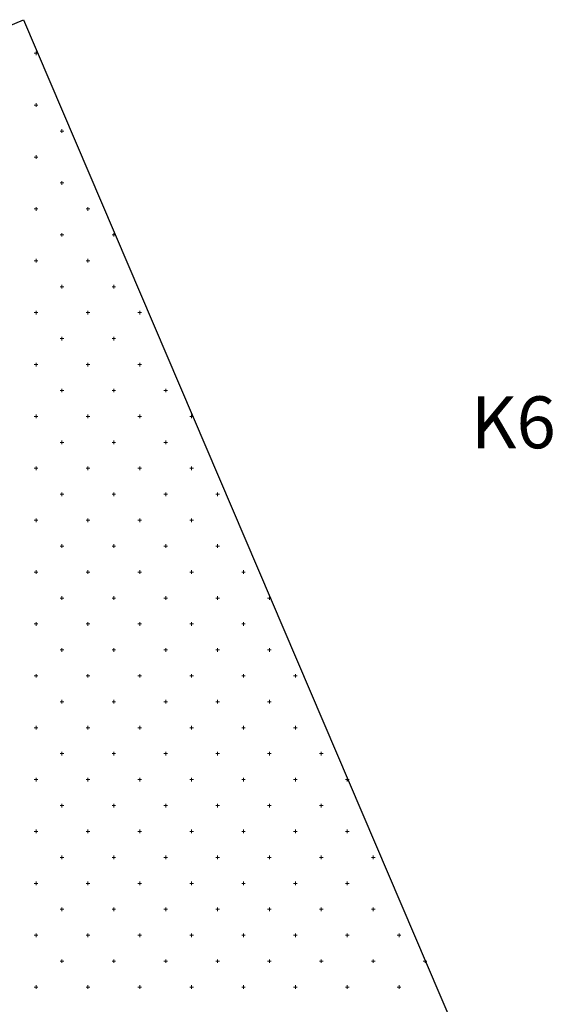
# Model space of a CAD drawing. Units: millimetres. Extents: x 407098 to 410069, y 4355601 to 4357318.
# Drawn here: x 407670 to 407680, y 4356793 to 4356812 of the extents above; entities that cross this region are included whole.
import ezdxf

# ---------------------------------------------------------------- set-up
doc = ezdxf.new("R2010")
doc.units = ezdxf.units.MM
doc.layers.add('HATCH', color=7, linetype='Continuous')
doc.styles.add('TIMES_NEW_ROMAN', font='times.ttf')

msp = doc.modelspace()

# ---------------------------------------------------------------- linework, layer by layer
at = {"color": 7, "linetype": 'Continuous', "lineweight": 30}
for p, q in [((407647.379361, 4356802.019352), (407669.636301, 4356811.531)), ((407669.636301, 4356811.531), (407688.495647, 4356767.395437))]:
    msp.add_line(p, q, dxfattribs=at)
at = {"layer": 'HATCH', "color": 7, "linetype": 'Continuous', "lineweight": 13}
for p, q in [((407669.844361, 4356810.884049), (407669.914361, 4356810.884049)), ((407669.879361, 4356810.849049), (407669.879361, 4356810.919049)), ((407669.844361, 4356809.884049), (407669.914361, 4356809.884049)), ((407669.879361, 4356809.849049), (407669.879361, 4356809.919049)), ((407670.344361, 4356809.384049), (407670.414361, 4356809.384049)), ((407670.379361, 4356809.349049), (407670.379361, 4356809.419049)), ((407669.844361, 4356808.884049), (407669.914361, 4356808.884049)), ((407669.879361, 4356808.849049), (407669.879361, 4356808.919049)), ((407670.344361, 4356808.384049), (407670.414361, 4356808.384049)), ((407670.379361, 4356808.349049), (407670.379361, 4356808.419049)), ((407669.844361, 4356807.884049), (407669.914361, 4356807.884049)), ((407669.879361, 4356807.849049), (407669.879361, 4356807.919049)), ((407670.844361, 4356807.884049), (407670.914361, 4356807.884049)), ((407670.879361, 4356807.849049), (407670.879361, 4356807.919049)), ((407670.344361, 4356807.384049), (407670.414361, 4356807.384049)), ((407670.379361, 4356807.349049), (407670.379361, 4356807.419049)), ((407671.344361, 4356807.384049), (407671.414361, 4356807.384049)), ((407671.379361, 4356807.349049), (407671.379361, 4356807.419049)), ((407669.844361, 4356806.884049), (407669.914361, 4356806.884049)), ((407669.879361, 4356806.849049), (407669.879361, 4356806.919049)), ((407670.844361, 4356806.884049), (407670.914361, 4356806.884049)), ((407670.879361, 4356806.849049), (407670.879361, 4356806.919049)), ((407670.379361, 4356806.349049), (407670.379361, 4356806.419049)), ((407671.379361, 4356806.349049), (407671.379361, 4356806.419049)), ((407670.344361, 4356806.384049), (407670.414361, 4356806.384049)), ((407671.344361, 4356806.384049), (407671.414361, 4356806.384049)), ((407669.844361, 4356805.884049), (407669.914361, 4356805.884049)), ((407669.879361, 4356805.849049), (407669.879361, 4356805.919049)), ((407670.844361, 4356805.884049), (407670.914361, 4356805.884049)), ((407670.879361, 4356805.849049), (407670.879361, 4356805.919049)), ((407671.844361, 4356805.884049), (407671.914361, 4356805.884049)), ((407671.879361, 4356805.849049), (407671.879361, 4356805.919049)), ((407670.344361, 4356805.384049), (407670.414361, 4356805.384049)), ((407670.379361, 4356805.349049), (407670.379361, 4356805.419049)), ((407671.344361, 4356805.384049), (407671.414361, 4356805.384049)), ((407671.379361, 4356805.349049), (407671.379361, 4356805.419049)), ((407669.879361, 4356804.849049), (407669.879361, 4356804.919049)), ((407670.879361, 4356804.849049), (407670.879361, 4356804.919049)), ((407671.879361, 4356804.849049), (407671.879361, 4356804.919049)), ((407669.844361, 4356804.884049), (407669.914361, 4356804.884049)), ((407670.844361, 4356804.884049), (407670.914361, 4356804.884049)), ((407671.844361, 4356804.884049), (407671.914361, 4356804.884049)), ((407670.344361, 4356804.384049), (407670.414361, 4356804.384049)), ((407670.379361, 4356804.349049), (407670.379361, 4356804.419049)), ((407671.344361, 4356804.384049), (407671.414361, 4356804.384049)), ((407671.379361, 4356804.349049), (407671.379361, 4356804.419049)), ((407672.344361, 4356804.384049), (407672.414361, 4356804.384049)), ((407672.379361, 4356804.349049), (407672.379361, 4356804.419049)), ((407669.844361, 4356803.884049), (407669.914361, 4356803.884049)), ((407669.879361, 4356803.849049), (407669.879361, 4356803.919049)), ((407670.844361, 4356803.884049), (407670.914361, 4356803.884049)), ((407670.879361, 4356803.849049), (407670.879361, 4356803.919049)), ((407671.844361, 4356803.884049), (407671.914361, 4356803.884049)), ((407671.879361, 4356803.849049), (407671.879361, 4356803.919049)), ((407672.844361, 4356803.884049), (407672.914361, 4356803.884049)), ((407672.879361, 4356803.849049), (407672.879361, 4356803.919049)), ((407670.344361, 4356803.384049), (407670.414361, 4356803.384049)), ((407670.379361, 4356803.349049), (407670.379361, 4356803.419049)), ((407671.344361, 4356803.384049), (407671.414361, 4356803.384049)), ((407671.379361, 4356803.349049), (407671.379361, 4356803.419049)), ((407672.344361, 4356803.384049), (407672.414361, 4356803.384049)), ((407672.379361, 4356803.349049), (407672.379361, 4356803.419049)), ((407669.844361, 4356802.884049), (407669.914361, 4356802.884049)), ((407669.879361, 4356802.849049), (407669.879361, 4356802.919049)), ((407670.844361, 4356802.884049), (407670.914361, 4356802.884049)), ((407670.879361, 4356802.849049), (407670.879361, 4356802.919049)), ((407671.844361, 4356802.884049), (407671.914361, 4356802.884049)), ((407671.879361, 4356802.849049), (407671.879361, 4356802.919049)), ((407672.844361, 4356802.884049), (407672.914361, 4356802.884049)), ((407672.879361, 4356802.849049), (407672.879361, 4356802.919049)), ((407670.344361, 4356802.384049), (407670.414361, 4356802.384049)), ((407670.379361, 4356802.349049), (407670.379361, 4356802.419049)), ((407671.344361, 4356802.384049), (407671.414361, 4356802.384049)), ((407671.379361, 4356802.349049), (407671.379361, 4356802.419049)), ((407672.344361, 4356802.384049), (407672.414361, 4356802.384049)), ((407672.379361, 4356802.349049), (407672.379361, 4356802.419049)), ((407673.344361, 4356802.384049), (407673.414361, 4356802.384049)), ((407673.379361, 4356802.349049), (407673.379361, 4356802.419049)), ((407669.844361, 4356801.884049), (407669.914361, 4356801.884049)), ((407669.879361, 4356801.849049), (407669.879361, 4356801.919049)), ((407670.844361, 4356801.884049), (407670.914361, 4356801.884049)), ((407670.879361, 4356801.849049), (407670.879361, 4356801.919049)), ((407671.844361, 4356801.884049), (407671.914361, 4356801.884049)), ((407671.879361, 4356801.849049), (407671.879361, 4356801.919049)), ((407672.844361, 4356801.884049), (407672.914361, 4356801.884049)), ((407672.879361, 4356801.849049), (407672.879361, 4356801.919049)), ((407670.344361, 4356801.384049), (407670.414361, 4356801.384049)), ((407670.379361, 4356801.349049), (407670.379361, 4356801.419049)), ((407671.344361, 4356801.384049), (407671.414361, 4356801.384049)), ((407671.379361, 4356801.349049), (407671.379361, 4356801.419049)), ((407672.344361, 4356801.384049), (407672.414361, 4356801.384049)), ((407672.379361, 4356801.349049), (407672.379361, 4356801.419049)), ((407673.344361, 4356801.384049), (407673.414361, 4356801.384049)), ((407673.379361, 4356801.349049), (407673.379361, 4356801.419049)), ((407669.879361, 4356800.849049), (407669.879361, 4356800.919049)), ((407670.879361, 4356800.849049), (407670.879361, 4356800.919049)), ((407671.879361, 4356800.849049), (407671.879361, 4356800.919049)), ((407672.879361, 4356800.849049), (407672.879361, 4356800.919049)), ((407673.879361, 4356800.849049), (407673.879361, 4356800.919049)), ((407669.844361, 4356800.884049), (407669.914361, 4356800.884049)), ((407670.844361, 4356800.884049), (407670.914361, 4356800.884049)), ((407671.844361, 4356800.884049), (407671.914361, 4356800.884049)), ((407672.844361, 4356800.884049), (407672.914361, 4356800.884049)), ((407673.844361, 4356800.884049), (407673.914361, 4356800.884049)), ((407670.344361, 4356800.384049), (407670.414361, 4356800.384049)), ((407670.379361, 4356800.349049), (407670.379361, 4356800.419049)), ((407671.344361, 4356800.384049), (407671.414361, 4356800.384049)), ((407671.379361, 4356800.349049), (407671.379361, 4356800.419049)), ((407672.344361, 4356800.384049), (407672.414361, 4356800.384049)), ((407672.379361, 4356800.349049), (407672.379361, 4356800.419049)), ((407673.344361, 4356800.384049), (407673.414361, 4356800.384049)), ((407673.379361, 4356800.349049), (407673.379361, 4356800.419049)), ((407674.344361, 4356800.384049), (407674.414361, 4356800.384049)), ((407674.379361, 4356800.349049), (407674.379361, 4356800.419049)), ((407669.844361, 4356799.884049), (407669.914361, 4356799.884049)), ((407669.879361, 4356799.849049), (407669.879361, 4356799.919049)), ((407670.844361, 4356799.884049), (407670.914361, 4356799.884049)), ((407670.879361, 4356799.849049), (407670.879361, 4356799.919049)), ((407671.844361, 4356799.884049), (407671.914361, 4356799.884049)), ((407671.879361, 4356799.849049), (407671.879361, 4356799.919049)), ((407672.844361, 4356799.884049), (407672.914361, 4356799.884049)), ((407672.879361, 4356799.849049), (407672.879361, 4356799.919049)), ((407673.844361, 4356799.884049), (407673.914361, 4356799.884049)), ((407673.879361, 4356799.849049), (407673.879361, 4356799.919049)), ((407670.379361, 4356799.349049), (407670.379361, 4356799.419049)), ((407671.379361, 4356799.349049), (407671.379361, 4356799.419049)), ((407672.379361, 4356799.349049), (407672.379361, 4356799.419049)), ((407673.379361, 4356799.349049), (407673.379361, 4356799.419049)), ((407674.379361, 4356799.349049), (407674.379361, 4356799.419049)), ((407670.344361, 4356799.384049), (407670.414361, 4356799.384049)), ((407671.344361, 4356799.384049), (407671.414361, 4356799.384049)), ((407672.344361, 4356799.384049), (407672.414361, 4356799.384049)), ((407673.344361, 4356799.384049), (407673.414361, 4356799.384049)), ((407674.344361, 4356799.384049), (407674.414361, 4356799.384049)), ((407669.844361, 4356798.884049), (407669.914361, 4356798.884049)), ((407669.879361, 4356798.849049), (407669.879361, 4356798.919049)), ((407670.844361, 4356798.884049), (407670.914361, 4356798.884049)), ((407670.879361, 4356798.849049), (407670.879361, 4356798.919049)), ((407671.844361, 4356798.884049), (407671.914361, 4356798.884049)), ((407671.879361, 4356798.849049), (407671.879361, 4356798.919049)), ((407672.844361, 4356798.884049), (407672.914361, 4356798.884049)), ((407672.879361, 4356798.849049), (407672.879361, 4356798.919049)), ((407673.844361, 4356798.884049), (407673.914361, 4356798.884049)), ((407673.879361, 4356798.849049), (407673.879361, 4356798.919049)), ((407674.844361, 4356798.884049), (407674.914361, 4356798.884049)), ((407674.879361, 4356798.849049), (407674.879361, 4356798.919049)), ((407670.344361, 4356798.384049), (407670.414361, 4356798.384049)), ((407670.379361, 4356798.349049), (407670.379361, 4356798.419049)), ((407671.344361, 4356798.384049), (407671.414361, 4356798.384049)), ((407671.379361, 4356798.349049), (407671.379361, 4356798.419049)), ((407672.344361, 4356798.384049), (407672.414361, 4356798.384049)), ((407672.379361, 4356798.349049), (407672.379361, 4356798.419049)), ((407673.344361, 4356798.384049), (407673.414361, 4356798.384049)), ((407673.379361, 4356798.349049), (407673.379361, 4356798.419049)), ((407674.344361, 4356798.384049), (407674.414361, 4356798.384049)), ((407674.379361, 4356798.349049), (407674.379361, 4356798.419049)), ((407669.844361, 4356797.884049), (407669.914361, 4356797.884049)), ((407669.879361, 4356797.849049), (407669.879361, 4356797.919049)), ((407670.844361, 4356797.884049), (407670.914361, 4356797.884049)), ((407670.879361, 4356797.849049), (407670.879361, 4356797.919049)), ((407671.844361, 4356797.884049), (407671.914361, 4356797.884049)), ((407671.879361, 4356797.849049), (407671.879361, 4356797.919049)), ((407672.844361, 4356797.884049), (407672.914361, 4356797.884049)), ((407672.879361, 4356797.849049), (407672.879361, 4356797.919049)), ((407673.844361, 4356797.884049), (407673.914361, 4356797.884049)), ((407673.879361, 4356797.849049), (407673.879361, 4356797.919049)), ((407674.844361, 4356797.884049), (407674.914361, 4356797.884049)), ((407674.879361, 4356797.849049), (407674.879361, 4356797.919049)), ((407670.344361, 4356797.384049), (407670.414361, 4356797.384049)), ((407670.379361, 4356797.349049), (407670.379361, 4356797.419049)), ((407671.344361, 4356797.384049), (407671.414361, 4356797.384049)), ((407671.379361, 4356797.349049), (407671.379361, 4356797.419049)), ((407672.344361, 4356797.384049), (407672.414361, 4356797.384049)), ((407672.379361, 4356797.349049), (407672.379361, 4356797.419049)), ((407673.344361, 4356797.384049), (407673.414361, 4356797.384049)), ((407673.379361, 4356797.349049), (407673.379361, 4356797.419049)), ((407674.344361, 4356797.384049), (407674.414361, 4356797.384049)), ((407674.379361, 4356797.349049), (407674.379361, 4356797.419049)), ((407675.344361, 4356797.384049), (407675.414361, 4356797.384049)), ((407675.379361, 4356797.349049), (407675.379361, 4356797.419049)), ((407669.879361, 4356796.849049), (407669.879361, 4356796.919049)), ((407670.879361, 4356796.849049), (407670.879361, 4356796.919049)), ((407671.879361, 4356796.849049), (407671.879361, 4356796.919049)), ((407672.879361, 4356796.849049), (407672.879361, 4356796.919049)), ((407673.879361, 4356796.849049), (407673.879361, 4356796.919049)), ((407674.879361, 4356796.849049), (407674.879361, 4356796.919049)), ((407675.879361, 4356796.849049), (407675.879361, 4356796.919049)), ((407669.844361, 4356796.884049), (407669.914361, 4356796.884049)), ((407670.844361, 4356796.884049), (407670.914361, 4356796.884049)), ((407671.844361, 4356796.884049), (407671.914361, 4356796.884049)), ((407672.844361, 4356796.884049), (407672.914361, 4356796.884049)), ((407673.844361, 4356796.884049), (407673.914361, 4356796.884049)), ((407674.844361, 4356796.884049), (407674.914361, 4356796.884049)), ((407675.844361, 4356796.884049), (407675.914361, 4356796.884049)), ((407670.344361, 4356796.384049), (407670.414361, 4356796.384049)), ((407670.379361, 4356796.349049), (407670.379361, 4356796.419049)), ((407671.344361, 4356796.384049), (407671.414361, 4356796.384049)), ((407671.379361, 4356796.349049), (407671.379361, 4356796.419049)), ((407672.344361, 4356796.384049), (407672.414361, 4356796.384049)), ((407672.379361, 4356796.349049), (407672.379361, 4356796.419049)), ((407673.344361, 4356796.384049), (407673.414361, 4356796.384049)), ((407673.379361, 4356796.349049), (407673.379361, 4356796.419049)), ((407674.344361, 4356796.384049), (407674.414361, 4356796.384049)), ((407674.379361, 4356796.349049), (407674.379361, 4356796.419049)), ((407675.344361, 4356796.384049), (407675.414361, 4356796.384049)), ((407675.379361, 4356796.349049), (407675.379361, 4356796.419049)), ((407669.844361, 4356795.884049), (407669.914361, 4356795.884049)), ((407669.879361, 4356795.849049), (407669.879361, 4356795.919049)), ((407670.844361, 4356795.884049), (407670.914361, 4356795.884049)), ((407670.879361, 4356795.849049), (407670.879361, 4356795.919049)), ((407671.844361, 4356795.884049), (407671.914361, 4356795.884049)), ((407671.879361, 4356795.849049), (407671.879361, 4356795.919049)), ((407672.844361, 4356795.884049), (407672.914361, 4356795.884049)), ((407672.879361, 4356795.849049), (407672.879361, 4356795.919049)), ((407673.844361, 4356795.884049), (407673.914361, 4356795.884049)), ((407673.879361, 4356795.849049), (407673.879361, 4356795.919049)), ((407674.844361, 4356795.884049), (407674.914361, 4356795.884049)), ((407674.879361, 4356795.849049), (407674.879361, 4356795.919049)), ((407675.844361, 4356795.884049), (407675.914361, 4356795.884049)), ((407675.879361, 4356795.849049), (407675.879361, 4356795.919049)), ((407670.379361, 4356795.349049), (407670.379361, 4356795.419049)), ((407671.379361, 4356795.349049), (407671.379361, 4356795.419049)), ((407672.379361, 4356795.349049), (407672.379361, 4356795.419049)), ((407673.379361, 4356795.349049), (407673.379361, 4356795.419049)), ((407674.379361, 4356795.349049), (407674.379361, 4356795.419049)), ((407675.379361, 4356795.349049), (407675.379361, 4356795.419049)), ((407676.379361, 4356795.349049), (407676.379361, 4356795.419049)), ((407670.344361, 4356795.384049), (407670.414361, 4356795.384049)), ((407671.344361, 4356795.384049), (407671.414361, 4356795.384049)), ((407672.344361, 4356795.384049), (407672.414361, 4356795.384049)), ((407673.344361, 4356795.384049), (407673.414361, 4356795.384049)), ((407674.344361, 4356795.384049), (407674.414361, 4356795.384049)), ((407675.344361, 4356795.384049), (407675.414361, 4356795.384049)), ((407676.344361, 4356795.384049), (407676.414361, 4356795.384049)), ((407669.844361, 4356794.884049), (407669.914361, 4356794.884049)), ((407669.879361, 4356794.849049), (407669.879361, 4356794.919049)), ((407670.844361, 4356794.884049), (407670.914361, 4356794.884049)), ((407670.879361, 4356794.849049), (407670.879361, 4356794.919049)), ((407671.844361, 4356794.884049), (407671.914361, 4356794.884049)), ((407671.879361, 4356794.849049), (407671.879361, 4356794.919049)), ((407672.844361, 4356794.884049), (407672.914361, 4356794.884049)), ((407672.879361, 4356794.849049), (407672.879361, 4356794.919049)), ((407673.844361, 4356794.884049), (407673.914361, 4356794.884049)), ((407673.879361, 4356794.849049), (407673.879361, 4356794.919049)), ((407674.844361, 4356794.884049), (407674.914361, 4356794.884049)), ((407674.879361, 4356794.849049), (407674.879361, 4356794.919049)), ((407675.844361, 4356794.884049), (407675.914361, 4356794.884049)), ((407675.879361, 4356794.849049), (407675.879361, 4356794.919049)), ((407670.344361, 4356794.384049), (407670.414361, 4356794.384049)), ((407670.379361, 4356794.349049), (407670.379361, 4356794.419049)), ((407671.344361, 4356794.384049), (407671.414361, 4356794.384049)), ((407671.379361, 4356794.349049), (407671.379361, 4356794.419049)), ((407672.344361, 4356794.384049), (407672.414361, 4356794.384049)), ((407672.379361, 4356794.349049), (407672.379361, 4356794.419049)), ((407673.344361, 4356794.384049), (407673.414361, 4356794.384049)), ((407673.379361, 4356794.349049), (407673.379361, 4356794.419049)), ((407674.344361, 4356794.384049), (407674.414361, 4356794.384049)), ((407674.379361, 4356794.349049), (407674.379361, 4356794.419049)), ((407675.344361, 4356794.384049), (407675.414361, 4356794.384049)), ((407675.379361, 4356794.349049), (407675.379361, 4356794.419049)), ((407676.344361, 4356794.384049), (407676.414361, 4356794.384049)), ((407676.379361, 4356794.349049), (407676.379361, 4356794.419049)), ((407669.844361, 4356793.884049), (407669.914361, 4356793.884049)), ((407669.879361, 4356793.849049), (407669.879361, 4356793.919049)), ((407670.844361, 4356793.884049), (407670.914361, 4356793.884049)), ((407670.879361, 4356793.849049), (407670.879361, 4356793.919049)), ((407671.844361, 4356793.884049), (407671.914361, 4356793.884049)), ((407671.879361, 4356793.849049), (407671.879361, 4356793.919049)), ((407672.844361, 4356793.884049), (407672.914361, 4356793.884049)), ((407672.879361, 4356793.849049), (407672.879361, 4356793.919049)), ((407673.844361, 4356793.884049), (407673.914361, 4356793.884049)), ((407673.879361, 4356793.849049), (407673.879361, 4356793.919049)), ((407674.844361, 4356793.884049), (407674.914361, 4356793.884049)), ((407674.879361, 4356793.849049), (407674.879361, 4356793.919049)), ((407675.844361, 4356793.884049), (407675.914361, 4356793.884049)), ((407675.879361, 4356793.849049), (407675.879361, 4356793.919049)), ((407676.844361, 4356793.884049), (407676.914361, 4356793.884049)), ((407676.879361, 4356793.849049), (407676.879361, 4356793.919049)), ((407670.344361, 4356793.384049), (407670.414361, 4356793.384049)), ((407670.379361, 4356793.349049), (407670.379361, 4356793.419049)), ((407671.344361, 4356793.384049), (407671.414361, 4356793.384049)), ((407671.379361, 4356793.349049), (407671.379361, 4356793.419049)), ((407672.344361, 4356793.384049), (407672.414361, 4356793.384049)), ((407672.379361, 4356793.349049), (407672.379361, 4356793.419049)), ((407673.344361, 4356793.384049), (407673.414361, 4356793.384049)), ((407673.379361, 4356793.349049), (407673.379361, 4356793.419049)), ((407674.344361, 4356793.384049), (407674.414361, 4356793.384049)), ((407674.379361, 4356793.349049), (407674.379361, 4356793.419049)), ((407675.344361, 4356793.384049), (407675.414361, 4356793.384049)), ((407675.379361, 4356793.349049), (407675.379361, 4356793.419049)), ((407676.344361, 4356793.384049), (407676.414361, 4356793.384049)), ((407676.379361, 4356793.349049), (407676.379361, 4356793.419049)), ((407677.344361, 4356793.384049), (407677.414361, 4356793.384049)), ((407677.379361, 4356793.349049), (407677.379361, 4356793.419049)), ((407669.844361, 4356792.884049), (407669.914361, 4356792.884049)), ((407669.879361, 4356792.849049), (407669.879361, 4356792.919049)), ((407670.844361, 4356792.884049), (407670.914361, 4356792.884049)), ((407670.879361, 4356792.849049), (407670.879361, 4356792.919049)), ((407671.844361, 4356792.884049), (407671.914361, 4356792.884049)), ((407671.879361, 4356792.849049), (407671.879361, 4356792.919049)), ((407672.844361, 4356792.884049), (407672.914361, 4356792.884049)), ((407672.879361, 4356792.849049), (407672.879361, 4356792.919049)), ((407673.844361, 4356792.884049), (407673.914361, 4356792.884049)), ((407673.879361, 4356792.849049), (407673.879361, 4356792.919049)), ((407674.844361, 4356792.884049), (407674.914361, 4356792.884049)), ((407674.879361, 4356792.849049), (407674.879361, 4356792.919049)), ((407675.844361, 4356792.884049), (407675.914361, 4356792.884049)), ((407675.879361, 4356792.849049), (407675.879361, 4356792.919049)), ((407676.844361, 4356792.884049), (407676.914361, 4356792.884049)), ((407676.879361, 4356792.849049), (407676.879361, 4356792.919049))]:
    msp.add_line(p, q, dxfattribs=at)

# ---------------------------------------------------------------- texts
at = {"color": 7, "style": 'TIMES_NEW_ROMAN'}
msp.add_text('Κ6', height=1, dxfattribs=at).set_placement((407678.260668, 4356803.270447))

doc.saveas('drawing.dxf')
